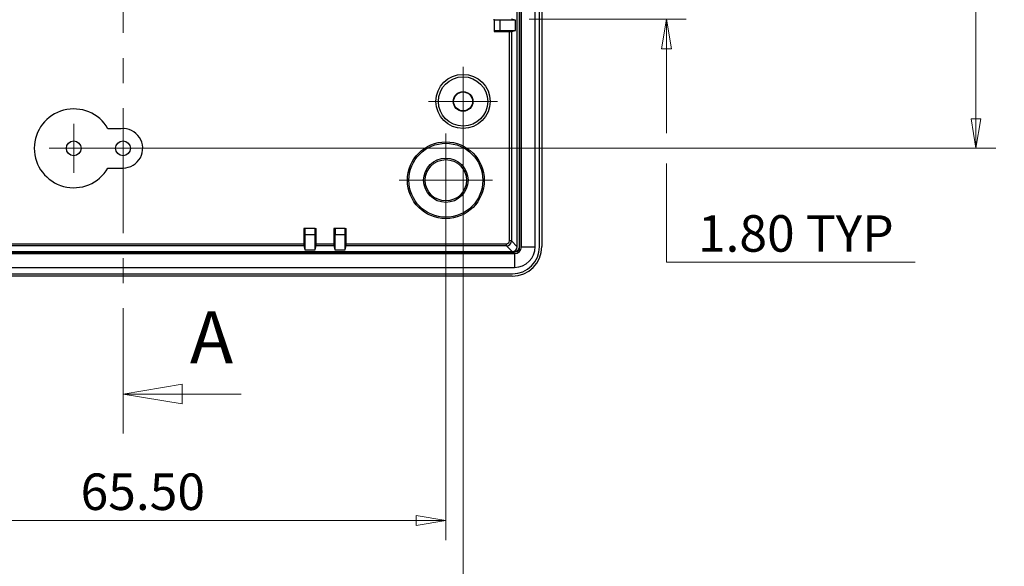
# Model space of a CAD drawing. Units: millimetres. Extents: x 5 to 292, y 5 to 205.
# Drawn here: x 76 to 126, y 52 to 80 of the extents above; entities that cross this region are included whole.
import ezdxf

# ---------------------------------------------------------------- set-up
doc = ezdxf.new("R2010")
doc.units = ezdxf.units.MM
doc.linetypes.add('CENTER', pattern=[10.16, 6.35, -1.27, 1.27, -1.27])
doc.styles.add('SLDTEXTSTYLE0', font='TXT', dxfattribs={"width": 0.75})
doc.dimstyles.new('SLDDIMSTYLE0', dxfattribs={"dimtxt": 1.852083, "dimasz": 1.5, "dimexe": 0, "dimexo": 0.0625, "dimgap": 0.463021, "dimtad": 0, "dimtih": 1, "dimtoh": 1, "dimlfac": 2, "dimrnd": 1e-09, "dimzin": 12, "dimdsep": 46, "dimtxsty": 'SLDTEXTSTYLE0', "dimblk1": 'CLOSED', "dimblk2": 'CLOSED', "dimsah": 1, "dimcen": 0.09, "dimadec": 0, "dimazin": 3, "dimtfac": 1, "dimtofl": 0, "dimtmove": 0, "dimatfit": 3, "dimldrblk": 'CLOSED', "dimfxl": 0, "dimfrac": 2, "dimtolj": 1, "dimtzin": 12, "dimarcsym": 0})
doc.dimstyles.new('SLDDIMSTYLE1', dxfattribs={"dimtxt": 1.852083, "dimasz": 1.5, "dimexe": 0, "dimexo": 0.0625, "dimgap": 0.463021, "dimtad": 0, "dimtih": 1, "dimtoh": 1, "dimlfac": 2, "dimrnd": 1e-09, "dimzin": 4, "dimdsep": 46, "dimtxsty": 'SLDTEXTSTYLE0', "dimblk1": 'CLOSED', "dimblk2": 'CLOSED', "dimsah": 1, "dimcen": 0.09, "dimadec": 0, "dimazin": 1, "dimtfac": 1, "dimtofl": 0, "dimtmove": 0, "dimatfit": 3, "dimldrblk": 'CLOSED', "dimfxl": 0, "dimfrac": 2, "dimtolj": 1, "dimtzin": 12, "dimarcsym": 0})
doc.dimstyles.new('SLDDIMSTYLE2', dxfattribs={"dimtxt": 1.852083, "dimasz": 1.5, "dimexe": 0, "dimexo": 0.0625, "dimgap": 0.463021, "dimtad": 0, "dimtih": 1, "dimtoh": 1, "dimlfac": 2, "dimrnd": 1e-09, "dimzin": 4, "dimdsep": 46, "dimtxsty": 'SLDTEXTSTYLE0', "dimblk1": 'CLOSED', "dimblk2": 'CLOSED', "dimsah": 1, "dimcen": 0.09, "dimadec": 0, "dimazin": 1, "dimtfac": 1, "dimtmove": 0, "dimatfit": 0, "dimldrblk": 'CLOSED', "dimfxl": 0, "dimfrac": 2, "dimtolj": 1, "dimtzin": 12, "dimarcsym": 0})

# ---------------------------------------------------------------- blocks, each defined once
blk = doc.blocks.new('_Closed')
at = {"color": 0, "linetype": 'ByBlock', "lineweight": -2}
for p, q in [((-1, 0.166667), (0, 0)), ((-1, 0.166667), (-1, -0.166667)), ((0, 0), (-1, -0.166667)), ((0, 0), (-1, 0))]:
    blk.add_line(p, q, dxfattribs=at)
blk = doc.blocks.new('_D_4')
at = {"color": 7, "linetype": 'Continuous', "lineweight": 0}
for p, q in [((82.704, 115.555), (125.97, 115.555)), ((124.97, 115.555), (124.97, 94.844)), ((124.97, 73.555), (124.97, 91.902)), ((82.704, 73.555), (125.97, 73.555))]:
    blk.add_line(p, q, dxfattribs=at)
at = {"color": 7, "linetype": 'Continuous', "lineweight": 18, "xscale": 1.5, "yscale": 1.5}
for p, rotation in [((124.97, 115.555, 4.65), 90.0000000000004), ((124.97, 73.555, 4.65), 270.0000000000004)]:
    blk.add_blockref('_Closed', p, dxfattribs=dict(at, rotation=rotation))
at = {"color": 7, "linetype": 'Continuous', "lineweight": 18, "insert": (123.603, 94.29), "char_height": 1.8521, "attachment_point": 1, "style": 'SLDTEXTSTYLE0'}
blk.add_mtext('84', dxfattribs=at)
blk = doc.blocks.new('_D_5')
at = {"color": 7, "linetype": 'Continuous', "lineweight": 0}
for p, q in [((109.275, 81.009), (109.275, 85.009)), ((102.306, 81.009), (110.275, 81.009)), ((102.306, 80.109), (110.275, 80.109)), ((109.275, 74.317), (109.275, 80.109)), ((109.275, 67.774), (109.275, 72.793)), ((121.894, 67.774), (109.275, 67.774))]:
    blk.add_line(p, q, dxfattribs=at)
at = {"color": 7, "linetype": 'Continuous', "lineweight": 18, "xscale": 1.5, "yscale": 1.5}
for p, rotation in [((109.275, 81.009, 4.65), 270.0000000000004), ((109.275, 80.109, 4.65), 90.0000000000004)]:
    blk.add_blockref('_Closed', p, dxfattribs=dict(at, rotation=rotation))
at = {"color": 7, "linetype": 'Continuous', "lineweight": 18, "char_height": 1.8521, "attachment_point": 1, "style": 'SLDTEXTSTYLE0'}
for s, insert in [('1.80', (110.863, 70.161)), ('TYP', (116.343, 70.161))]:
    blk.add_mtext(s, dxfattribs=dict(at, insert=insert))
blk = doc.blocks.new('_D_6')
at = {"color": 7, "linetype": 'Continuous', "lineweight": 0}
for p, q in [((65.329, 70.934), (65.329, 53.667)), ((98.079, 70.934), (98.079, 53.667)), ((65.329, 54.667), (98.079, 54.667))]:
    blk.add_line(p, q, dxfattribs=at)
at = {"color": 7, "linetype": 'Continuous', "lineweight": 18, "xscale": 1.5, "yscale": 1.5, "rotation": 180.0000000000004}
blk.add_blockref('_Closed', (65.329, 54.667, 4.65), dxfattribs=at)
at = {"color": 7, "linetype": 'Continuous', "lineweight": 18, "xscale": 1.5, "yscale": 1.5}
blk.add_blockref('_Closed', (98.079, 54.667, 4.65), dxfattribs=at)
at = {"color": 7, "linetype": 'Continuous', "lineweight": 18, "insert": (79.551, 57.055), "char_height": 1.8521, "attachment_point": 1, "style": 'SLDTEXTSTYLE0'}
blk.add_mtext('65.50', dxfattribs=at)
blk = doc.blocks.new('_D_7')
at = {"color": 7, "linetype": 'Continuous', "lineweight": 0}
for p, q in [((64.454, 74.934), (64.454, 47.265)), ((98.954, 74.934), (98.954, 47.265)), ((64.454, 48.265), (98.954, 48.265))]:
    blk.add_line(p, q, dxfattribs=at)
at = {"color": 7, "linetype": 'Continuous', "lineweight": 18, "xscale": 1.5, "yscale": 1.5, "rotation": 180.0000000000004}
blk.add_blockref('_Closed', (64.454, 48.265, 4.65), dxfattribs=at)
at = {"color": 7, "linetype": 'Continuous', "lineweight": 18, "xscale": 1.5, "yscale": 1.5}
blk.add_blockref('_Closed', (98.954, 48.265, 4.65), dxfattribs=at)
at = {"color": 7, "linetype": 'Continuous', "lineweight": 18, "insert": (80.874, 50.653), "char_height": 1.8521, "attachment_point": 1, "style": 'SLDTEXTSTYLE0'}
blk.add_mtext('69', dxfattribs=at)
blk = doc.blocks.new('SW_CENTERMARKSYMBOL_5')
at = {"color": 0, "linetype": 'Continuous', "lineweight": 18}
for p, q in [((0, 1.25), (0, 1.75)), ((0, 0), (0, 1.25)), ((-1.25, 0), (-1.75, 0)), ((0, 0), (-1.25, 0)), ((0, 0), (0, -1.25)), ((0, 0), (1.25, 0)), ((1.25, 0), (1.75, 0)), ((0, -1.25), (0, -1.75))]:
    blk.add_line(p, q, dxfattribs=at)
blk = doc.blocks.new('SW_CENTERMARKSYMBOL_6')
at = {"color": 0, "linetype": 'Continuous', "lineweight": 18}
for p, q in [((0, 1.25), (0, 2.375)), ((0, 0), (0, 1.25)), ((-1.25, 0), (-2.375, 0)), ((0, 0), (-1.25, 0)), ((0, 0), (0, -1.25)), ((0, 0), (1.25, 0)), ((1.25, 0), (2.375, 0)), ((0, -1.25), (0, -2.375))]:
    blk.add_line(p, q, dxfattribs=at)
blk = doc.blocks.new('SW_CENTERMARKSYMBOL_10')
at = {"color": 0, "linetype": 'Continuous', "lineweight": 18}
for q in [(0, 1.25), (-1.25, 0), (0, -1.25), (1.25, 0)]:
    blk.add_line((0, 0), q, dxfattribs=at)
blk = doc.blocks.new('SW_CENTERMARKSYMBOL_11')
at = {"color": 0, "linetype": 'Continuous', "lineweight": 18}
for q in [(0, 1.25), (-1.25, 0), (0, -1.25), (1.25, 0)]:
    blk.add_line((0, 0), q, dxfattribs=at)

msp = doc.modelspace()

# ---------------------------------------------------------------- linework, layer by layer
at = {"color": 7, "linetype": 'CENTER', "lineweight": 18}
msp.add_line((81.7044, 59.087), (81.7044, 129.685), dxfattribs=at)
at = {"color": 7, "linetype": 'Continuous', "lineweight": 25}
for p, q in [((101.6994, 68.5636), (101.6994, 120.5539)), ((101.8157, 68.5637), (101.8157, 120.5537)), ((101.8402, 68.5637), (101.8402, 120.5537)), ((101.9157, 68.5637), (101.9157, 120.5537)), ((102.6157, 68.5637), (102.6157, 120.5537)), ((102.8294, 68.5587), (102.8294, 120.5587)), ((102.9457, 120.5509), (102.9457, 68.5665)), ((100.5276, 80.0542), (100.5276, 80.1087)), ((100.8276, 80.0542), (100.5276, 80.0542)), ((100.5276, 80.0542), (100.5276, 79.5383)), ((101.6104, 80.0568), (100.8276, 80.0568)), ((100.8276, 80.0542), (100.8276, 80.0568)), ((100.8276, 79.5383), (100.8276, 80.0542)), ((101.6104, 80.0568), (101.406, 80.1079)), ((101.6104, 79.5357), (101.6104, 80.0568)), ((100.5276, 79.5383), (100.5276, 79.4837)), ((100.5276, 79.5383), (100.8276, 79.5383)), ((100.5276, 79.4837), (101.3061, 79.4837)), ((100.8276, 79.5383), (100.8276, 79.5357)), ((100.8276, 79.5357), (101.6104, 79.5357)), ((101.3061, 68.857), (101.3061, 79.4837)), ((101.406, 79.4846), (101.6104, 79.5357)), ((101.406, 79.4846), (101.406, 68.857)), ((81.6178, 74.5512), (80.9387, 74.5512)), ((80.9365, 72.555), (81.7044, 72.555)), ((90.8794, 69.4856), (90.8794, 68.7071)), ((90.934, 69.4856), (90.8794, 69.4856)), ((90.934, 69.4856), (90.934, 69.1856)), ((91.4499, 69.4856), (90.934, 69.4856)), ((91.4499, 69.1856), (91.4499, 69.4856)), ((91.4499, 69.4856), (91.5044, 69.4856)), ((91.5044, 68.7071), (91.5044, 69.4856)), ((92.4044, 69.4856), (92.4044, 68.7071)), ((92.459, 69.4856), (92.4044, 69.4856)), ((92.459, 69.4856), (92.459, 69.1856)), ((92.9749, 69.4856), (92.459, 69.4856)), ((92.9749, 69.1856), (92.9749, 69.4856)), ((92.9749, 69.4856), (93.0294, 69.4856)), ((93.0294, 68.7071), (93.0294, 69.4856)), ((90.9314, 69.1856), (90.9314, 68.4028)), ((90.934, 69.1856), (90.9314, 69.1856)), ((90.934, 69.1856), (91.4499, 69.1856)), ((91.4499, 69.1856), (91.4525, 69.1856)), ((91.4525, 68.4028), (91.4525, 69.1856)), ((92.4564, 69.1856), (92.4564, 68.4028)), ((92.459, 69.1856), (92.4564, 69.1856)), ((92.459, 69.1856), (92.9749, 69.1856)), ((92.9749, 69.1856), (92.9775, 69.1856)), ((92.9775, 68.4028), (92.9775, 69.1856)), ((90.8803, 68.6072), (72.5286, 68.6072)), ((72.5294, 68.7071), (90.8794, 68.7071)), ((90.8803, 68.6072), (90.9314, 68.4028)), ((91.4525, 68.4028), (91.5036, 68.6072)), ((92.4053, 68.6072), (91.5036, 68.6072)), ((91.5044, 68.7071), (92.4044, 68.7071)), ((92.4053, 68.6072), (92.4564, 68.4028)), ((92.9775, 68.4028), (93.0286, 68.6072)), ((101.1561, 68.6072), (93.0286, 68.6072)), ((93.0294, 68.7071), (101.1561, 68.7071)), ((101.1561, 68.6072), (101.1561, 68.7071)), ((101.4496, 68.3137), (101.1561, 68.6072)), ((101.406, 68.857), (101.3061, 68.857)), ((101.406, 68.857), (101.6994, 68.5636)), ((101.8402, 68.5637), (101.8157, 68.5637)), ((101.9157, 68.5637), (102.6157, 68.5637)), ((61.9594, 68.3137), (101.4496, 68.3137)), ((61.9594, 68.2893), (101.5657, 68.2893)), ((61.9594, 68.2137), (101.5657, 68.2137)), ((90.9314, 68.4028), (91.4525, 68.4028)), ((92.4564, 68.4028), (92.9775, 68.4028)), ((101.4496, 68.3137), (101.5657, 68.3137)), ((101.5657, 68.2893), (101.5657, 68.3137)), ((101.5657, 68.2137), (101.5657, 67.5137)), ((61.9594, 67.5137), (101.5657, 67.5137)), ((61.9544, 67.1837), (101.4544, 67.1837)), ((101.4466, 67.0675), (61.9623, 67.0675))]:
    msp.add_line(p, q, dxfattribs=at)
at = {"color": 7, "linetype": 'Continuous', "lineweight": 18}
msp.add_line((87.7044, 61.087), (81.7044, 61.087), dxfattribs=at)
at = {"color": 7, "linetype": 'Continuous', "lineweight": 25}
for centre, radius in [((98.9544, 75.9337), 1.375), ((98.9544, 75.9337), 1.2505), ((98.9544, 75.9337), 0.5), ((98.9544, 75.9337), 0.4793), ((79.2044, 73.555), 0.375), ((81.7044, 73.555), 0.375), ((98.0794, 71.9337), 1.9492), ((98.0794, 71.9337), 1.875), ((98.0794, 71.9337), 1.125), ((98.0794, 71.9337), 1.0456)]:
    msp.add_circle(centre, radius, dxfattribs=at)
for centre, radius, start, end in [((79.2044, 73.555), 2, 29.87572, 330), ((81.7044, 73.555), 1, 270, 94.96974), ((101.4544, 68.5587), 1.375, 270, 0), ((101.5657, 68.5637), 0.35, 270, 0), ((101.5657, 68.5637), 1.05, 270, 0), ((101.5657, 68.5637), 0.2744, 270, 0), ((101.5657, 68.5637), 0.25, 270, 0)]:
    msp.add_arc(centre, radius, start, end, dxfattribs=at)
for centre, major_axis, ratio, start_param, end_param in [((101.3061, 79.4846), (0.1, 0), 0.0087269, 4.712389, 6.2482787), ((90.8803, 68.7071), (0, 0.1), 0.0087269, 1.5707963, 3.1066861), ((91.5036, 68.7071), (0, 0.1), 0.0087269, 3.1764992, 4.712389), ((92.4053, 68.7071), (0, 0.1), 0.0087269, 1.5707963, 3.1066861), ((93.0286, 68.7071), (0, 0.1), 0.0087269, 3.1764992, 4.712389), ((101.156, 68.8572), (0.1768, -0.1768), 0.9997557, 5.4983961, 7.0679745), ((101.156, 68.8572), (-0.1062, 0.1062), 0.9987828, 2.3568035, 3.9263818), ((101.4448, 68.5684), (1.062, -1.062), 0.9987828, 5.4983961, 7.0679745), ((101.4493, 68.5639), (-0.177, 0.177), 0.9987828, 2.3568035, 3.9263818)]:
    msp.add_ellipse(centre, major_axis=major_axis, ratio=ratio, start_param=start_param, end_param=end_param, dxfattribs=at)

# ---------------------------------------------------------------- block references
at = {"color": 7, "linetype": 'Continuous', "lineweight": 18}
for name, p in [('SW_CENTERMARKSYMBOL_5', (98.9544, 75.9337)), ('SW_CENTERMARKSYMBOL_11', (79.2044, 73.555)), ('SW_CENTERMARKSYMBOL_10', (81.7044, 73.555)), ('SW_CENTERMARKSYMBOL_6', (98.0794, 71.9337))]:
    msp.add_blockref(name, p, dxfattribs=at)
at = {"color": 7, "linetype": 'Continuous', "lineweight": 18, "xscale": 3, "yscale": 3, "rotation": 180.0000000000004}
msp.add_blockref('_Closed', (81.7044, 61.087), dxfattribs=at)

# ---------------------------------------------------------------- texts
at = {"color": 7, "linetype": 'Continuous', "insert": (85.0958, 65.2866), "char_height": 2.6458, "attachment_point": 1, "style": 'SLDTEXTSTYLE0'}
msp.add_mtext('A', dxfattribs=at)

# ---------------------------------------------------------------- dimensions: what is measured, and where the dimension line sits
at = {"color": 7, "linetype": 'Continuous', "lineweight": 18}
dim = msp.add_linear_dim(base=(124.9702, 115.555), p1=(81.7044, 73.555), p2=(81.7044, 115.555), angle=90, dimstyle='SLDDIMSTYLE0', dxfattribs=at)
dim.commit()
dim.dimension.update_dxf_attribs({"geometry": '_D_4', "text_midpoint": (124.9702, 93.3731), "dimtype": 160})
dim = msp.add_linear_dim(base=(109.2751, 80.1087), p1=(101.3061, 81.0087), p2=(101.3061, 80.1087), angle=90, text='<> TYP', dimstyle='SLDDIMSTYLE2', dxfattribs=at)
dim.commit()
dim.dimension.update_dxf_attribs({"geometry": '_D_5', "text_midpoint": (109.2751, 69.2449), "dimtype": 160})
for base, p1, p2, dimstyle, picture, middle in [((98.9544, 49.7364), (64.4544, 75.9337), (98.9544, 75.9337), 'SLDDIMSTYLE0', '_D_7', (82.2413, 49.7364)), ((98.0794, 56.1382), (65.3294, 71.9337), (98.0794, 71.9337), 'SLDDIMSTYLE1', '_D_6', (82.6285, 56.1382))]:
    dim = msp.add_linear_dim(base=base, p1=p1, p2=p2, dimstyle=dimstyle, dxfattribs=at)
    dim.commit()
    dim.dimension.update_dxf_attribs({"geometry": picture, "text_midpoint": middle, "dimtype": 160})

doc.saveas('drawing.dxf')
